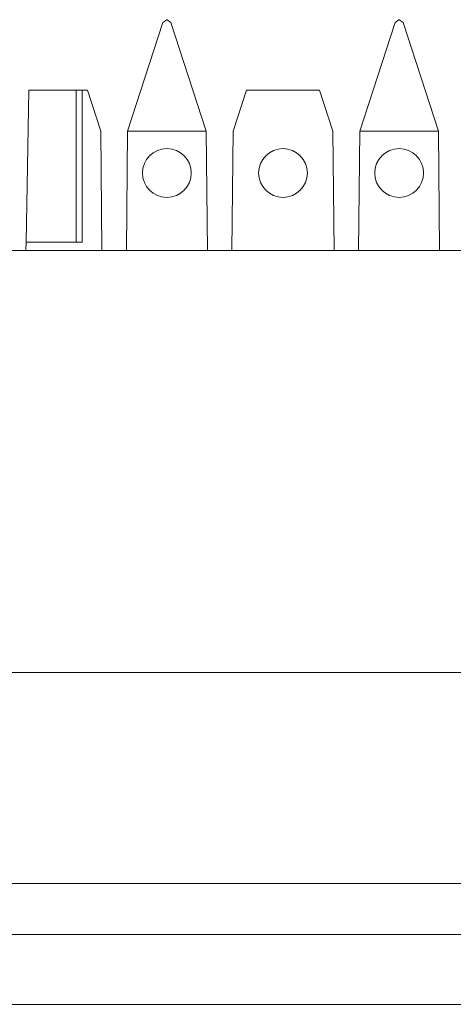
# Model space of a CAD drawing. Units: inches. Extents: x 1.5 to 20.5, y 1.7 to 9.6.
# Drawn here: x 11.2 to 11.7, y 8.4 to 9.6 of the extents above; entities that cross this region are included whole.
import ezdxf

# ---------------------------------------------------------------- set-up
doc = ezdxf.new("R2010")
doc.units = ezdxf.units.IN
doc.header["$MEASUREMENT"] = 0
doc.layers.add('Layer 1', color=7, linetype='Continuous')

msp = doc.modelspace()

# ---------------------------------------------------------------- linework, layer by layer
at = {"layer": 'Layer 1', "color": 7, "lineweight": 20}
for points in [[(11.3805, 9.5705), (11.3852, 9.5739)], [(11.3855, 9.5739), (11.3852, 9.5739)], [(11.3855, 9.5739), (11.3902, 9.5705)], [(11.6552, 9.5705), (11.6599, 9.5739)], [(11.6602, 9.5739), (11.6599, 9.5739)], [(11.6602, 9.5739), (11.6649, 9.5705)], [(11.3805, 9.5705), (11.3387, 9.4419)], [(11.432, 9.4419), (11.3902, 9.5705)], [(11.6552, 9.5705), (11.6134, 9.4419)], [(11.7067, 9.4419), (11.6649, 9.5705)], [(11.2187, 9.311), (11.2219, 9.4905)], [(11.2219, 9.4905), (11.278, 9.4905)], [(11.278, 9.4905), (11.278, 9.311)], [(11.285, 9.4905), (11.278, 9.4905)], [(11.285, 9.4905), (11.285, 9.311)], [(11.2914, 9.4905), (11.285, 9.4905)], [(11.3072, 9.4419), (11.2914, 9.4905)], [(11.4794, 9.4905), (11.4636, 9.4419)], [(11.566, 9.4905), (11.4794, 9.4905)], [(11.5818, 9.4419), (11.566, 9.4905)], [(11.3084, 9.3011), (11.3072, 9.4419)], [(11.3387, 9.4419), (11.3375, 9.3011)], [(11.3387, 9.4419), (11.432, 9.4419)], [(11.4332, 9.3011), (11.432, 9.4419)], [(11.4636, 9.4419), (11.4623, 9.3011)], [(11.5831, 9.3011), (11.5818, 9.4419)], [(11.6134, 9.4419), (11.6122, 9.3011)], [(11.6134, 9.4419), (11.7067, 9.4419)], [(11.7079, 9.3011), (11.7067, 9.4419)], [(11.2186, 9.3011), (11.2187, 9.311)], [(11.285, 9.311), (11.2187, 9.311)], [(19.6108, 9.3011), (2.3306, 9.3011)], [(9.782, 8.8021), (12.1593, 8.8021)], [(12.1593, 8.5526), (9.782, 8.5526)], [(9.782, 8.5524), (12.1593, 8.5524)], [(19.6707, 8.4922), (2.2706, 8.4922)], [(2.2706, 8.4095), (19.6707, 8.4095)], [(11.2602, 8.4095), (11.2362, 8.4095), (11.2233, 8.4095), (11.2482, 8.4095), (11.2602, 8.4095)], [(11.4606, 8.4095), (11.4676, 8.4095), (11.4745, 8.4095), (11.478, 8.4095), (11.4815, 8.4095), (11.4832, 8.4095), (11.485, 8.4095), (11.4936, 8.4095), (11.5023, 8.4095), (11.4919, 8.4095), (11.4815, 8.4095), (11.4711, 8.4095), (11.4606, 8.4095)], [(11.6274, 8.4095), (11.6292, 8.4095), (11.6309, 8.4095), (11.6327, 8.4095), (11.6344, 8.4095), (11.6222, 8.4095), (11.61, 8.4095), (11.6047, 8.4095), (11.5995, 8.4095), (11.596, 8.4095), (11.5925, 8.4095), (11.5872, 8.4095), (11.582, 8.4095), (11.5767, 8.4095), (11.5715, 8.4095), (11.568, 8.4095), (11.5645, 8.4095), (11.5627, 8.4095), (11.561, 8.4095), (11.5592, 8.4095), (11.5575, 8.4095), (11.561, 8.4095), (11.5645, 8.4095), (11.568, 8.4095), (11.5715, 8.4095), (11.5767, 8.4095), (11.582, 8.4095), (11.5907, 8.4095), (11.5995, 8.4095), (11.603, 8.4095), (11.6065, 8.4095), (11.6047, 8.4095), (11.603, 8.4095), (11.5977, 8.4095), (11.5925, 8.4095), (11.5907, 8.4095), (11.589, 8.4095), (11.5855, 8.4095), (11.582, 8.4095), (11.5715, 8.4095), (11.561, 8.4095), (11.5627, 8.4095), (11.5645, 8.4095), (11.568, 8.4095), (11.5715, 8.4095), (11.5785, 8.4095), (11.5855, 8.4095), (11.5907, 8.4095), (11.596, 8.4095), (11.6012, 8.4095), (11.6065, 8.4095), (11.6117, 8.4095), (11.617, 8.4095), (11.6204, 8.4095), (11.6239, 8.4095), (11.6257, 8.4095), (11.6274, 8.4095)]]:
    msp.add_lwpolyline(points, dxfattribs=at)
for points, knots in [([(11.3565, 9.3926), (11.3565, 9.3767), (11.3694, 9.3638), (11.3854, 9.3638), (11.4013, 9.3638), (11.4142, 9.3767), (11.4142, 9.3926), (11.4142, 9.4085), (11.4013, 9.4215), (11.3854, 9.4215), (11.3694, 9.4215), (11.3565, 9.4085), (11.3565, 9.3926)], [0, 0, 0, 0, 1, 1, 1, 2, 2, 2, 3, 3, 3, 4, 4, 4, 4]), ([(11.4939, 9.3926), (11.4939, 9.3767), (11.5068, 9.3638), (11.5227, 9.3638), (11.5386, 9.3638), (11.5515, 9.3767), (11.5515, 9.3926), (11.5515, 9.4085), (11.5386, 9.4215), (11.5227, 9.4215), (11.5068, 9.4215), (11.4939, 9.4085), (11.4939, 9.3926)], [0, 0, 0, 0, 1, 1, 1, 2, 2, 2, 3, 3, 3, 4, 4, 4, 4]), ([(11.6312, 9.3926), (11.6312, 9.3767), (11.6441, 9.3638), (11.66, 9.3638), (11.676, 9.3638), (11.6889, 9.3767), (11.6889, 9.3926), (11.6889, 9.4085), (11.676, 9.4215), (11.66, 9.4215), (11.6441, 9.4215), (11.6312, 9.4085), (11.6312, 9.3926)], [0, 0, 0, 0, 1, 1, 1, 2, 2, 2, 3, 3, 3, 4, 4, 4, 4]), ([(11.2349, 8.4095), (11.2349, 8.4095), (11.5197, 8.4095), (11.5197, 8.4095), (11.5197, 8.4095), (11.8045, 8.4095), (11.8045, 8.4095), (11.8045, 8.4095), (11.5197, 8.4095), (11.5197, 8.4095), (11.5197, 8.4095), (11.2349, 8.4095), (11.2349, 8.4095)], [0, 0, 0, 0, 1, 1, 1, 2, 2, 2, 3, 3, 3, 4, 4, 4, 4]), ([(11.3299, 8.4095), (11.3299, 8.4095), (11.34, 8.4095), (11.34, 8.4095), (11.34, 8.4095), (11.3474, 8.4095), (11.3474, 8.4095), (11.3474, 8.4095), (11.3133, 8.4095), (11.3133, 8.4095), (11.3133, 8.4095), (11.3115, 8.4095), (11.3115, 8.4095), (11.3115, 8.4095), (11.3216, 8.4095), (11.3216, 8.4095), (11.3216, 8.4095), (11.3207, 8.4095), (11.3207, 8.4095), (11.3207, 8.4095), (11.3198, 8.4095), (11.3198, 8.4095), (11.3198, 8.4095), (11.3189, 8.4095), (11.3189, 8.4095), (11.3189, 8.4095), (11.317, 8.4095), (11.317, 8.4095), (11.317, 8.4095), (11.3161, 8.4095), (11.3161, 8.4095), (11.3161, 8.4095), (11.3097, 8.4095), (11.3097, 8.4095), (11.3097, 8.4095), (11.3069, 8.4095), (11.3069, 8.4095), (11.3069, 8.4095), (11.3014, 8.4095), (11.3014, 8.4095), (11.3014, 8.4095), (11.2995, 8.4095), (11.2995, 8.4095), (11.2995, 8.4095), (11.2986, 8.4095), (11.2986, 8.4095), (11.2986, 8.4095), (11.2977, 8.4095), (11.2977, 8.4095), (11.2977, 8.4095), (11.2986, 8.4095), (11.2986, 8.4095), (11.2986, 8.4095), (11.3023, 8.4095), (11.3023, 8.4095), (11.3023, 8.4095), (11.3051, 8.4095), (11.3051, 8.4095), (11.3051, 8.4095), (11.3078, 8.4095), (11.3078, 8.4095), (11.3078, 8.4095), (11.3097, 8.4095), (11.3097, 8.4095), (11.3097, 8.4095), (11.3124, 8.4095), (11.3124, 8.4095), (11.3124, 8.4095), (11.318, 8.4095), (11.318, 8.4095), (11.318, 8.4095), (11.3226, 8.4095), (11.3226, 8.4095), (11.3226, 8.4095), (11.3244, 8.4095), (11.3244, 8.4095), (11.3244, 8.4095), (11.3262, 8.4095), (11.3262, 8.4095), (11.3262, 8.4095), (11.3502, 8.4095), (11.3502, 8.4095), (11.3502, 8.4095), (11.3483, 8.4095), (11.3483, 8.4095), (11.3483, 8.4095), (11.3456, 8.4095), (11.3456, 8.4095), (11.3456, 8.4095), (11.3428, 8.4095), (11.3428, 8.4095), (11.3428, 8.4095), (11.3391, 8.4095), (11.3391, 8.4095), (11.3391, 8.4095), (11.3354, 8.4095), (11.3354, 8.4095), (11.3354, 8.4095), (11.3308, 8.4095), (11.3308, 8.4095), (11.3308, 8.4095), (11.3207, 8.4095), (11.3207, 8.4095), (11.3207, 8.4095), (11.3023, 8.4095), (11.3023, 8.4095), (11.3023, 8.4095), (11.2986, 8.4095), (11.2986, 8.4095), (11.2986, 8.4095), (11.2949, 8.4095), (11.2949, 8.4095), (11.2949, 8.4095), (11.2912, 8.4095), (11.2912, 8.4095), (11.2912, 8.4095), (11.2876, 8.4095), (11.2876, 8.4095), (11.2876, 8.4095), (11.2839, 8.4095), (11.2839, 8.4095), (11.2839, 8.4095), (11.2802, 8.4095), (11.2802, 8.4095), (11.2802, 8.4095), (11.2774, 8.4095), (11.2774, 8.4095), (11.2774, 8.4095), (11.2756, 8.4095), (11.2756, 8.4095), (11.2756, 8.4095), (11.2738, 8.4095), (11.2738, 8.4095), (11.2738, 8.4095), (11.2728, 8.4095), (11.2728, 8.4095), (11.2728, 8.4095), (11.2738, 8.4095), (11.2738, 8.4095), (11.2738, 8.4095), (11.2756, 8.4095), (11.2756, 8.4095), (11.2756, 8.4095), (11.2784, 8.4095), (11.2784, 8.4095), (11.2784, 8.4095), (11.2811, 8.4095), (11.2811, 8.4095), (11.2811, 8.4095), (11.2848, 8.4095), (11.2848, 8.4095), (11.2848, 8.4095), (11.2885, 8.4095), (11.2885, 8.4095), (11.2885, 8.4095), (11.2922, 8.4095), (11.2922, 8.4095), (11.2922, 8.4095), (11.3014, 8.4095), (11.3014, 8.4095), (11.3014, 8.4095), (11.3087, 8.4095), (11.3087, 8.4095), (11.3087, 8.4095), (11.3189, 8.4095), (11.3189, 8.4095), (11.3189, 8.4095), (11.3244, 8.4095), (11.3244, 8.4095), (11.3244, 8.4095), (11.3327, 8.4095), (11.3327, 8.4095), (11.3327, 8.4095), (11.3299, 8.4095), (11.3299, 8.4095)], [0, 0, 0, 0, 1, 1, 1, 2, 2, 2, 3, 3, 3, 4, 4, 4, 5, 5, 5, 6, 6, 6, 7, 7, 7, 8, 8, 8, 9, 9, 9, 10, 10, 10, 11, 11, 11, 12, 12, 12, 13, 13, 13, 14, 14, 14, 15, 15, 15, 16, 16, 16, 17, 17, 17, 18, 18, 18, 19, 19, 19, 20, 20, 20, 21, 21, 21, 22, 22, 22, 23, 23, 23, 24, 24, 24, 25, 25, 25, 26, 26, 26, 27, 27, 27, 28, 28, 28, 29, 29, 29, 30, 30, 30, 31, 31, 31, 32, 32, 32, 33, 33, 33, 34, 34, 34, 35, 35, 35, 36, 36, 36, 37, 37, 37, 38, 38, 38, 39, 39, 39, 40, 40, 40, 41, 41, 41, 42, 42, 42, 43, 43, 43, 44, 44, 44, 45, 45, 45, 46, 46, 46, 47, 47, 47, 48, 48, 48, 49, 49, 49, 50, 50, 50, 51, 51, 51, 52, 52, 52, 53, 53, 53, 54, 54, 54, 55, 55, 55, 56, 56, 56, 57, 57, 57, 58, 58, 58, 58]), ([(11.4911, 8.4095), (11.4911, 8.4095), (11.4788, 8.4095), (11.4788, 8.4095), (11.4788, 8.4095), (11.4666, 8.4095), (11.4666, 8.4095), (11.4666, 8.4095), (11.4911, 8.4095), (11.4911, 8.4095), (11.4911, 8.4095), (11.5155, 8.4095), (11.5155, 8.4095), (11.5155, 8.4095), (11.5225, 8.4095), (11.5225, 8.4095), (11.5225, 8.4095), (11.5295, 8.4095), (11.5295, 8.4095), (11.5295, 8.4095), (11.5365, 8.4095), (11.5365, 8.4095), (11.5365, 8.4095), (11.5435, 8.4095), (11.5435, 8.4095), (11.5435, 8.4095), (11.547, 8.4095), (11.547, 8.4095), (11.547, 8.4095), (11.5505, 8.4095), (11.5505, 8.4095), (11.5505, 8.4095), (11.547, 8.4095), (11.547, 8.4095), (11.547, 8.4095), (11.5435, 8.4095), (11.5435, 8.4095), (11.5435, 8.4095), (11.5383, 8.4095), (11.5383, 8.4095), (11.5383, 8.4095), (11.533, 8.4095), (11.533, 8.4095), (11.533, 8.4095), (11.5295, 8.4095), (11.5295, 8.4095), (11.5295, 8.4095), (11.526, 8.4095), (11.526, 8.4095), (11.526, 8.4095), (11.5208, 8.4095), (11.5208, 8.4095), (11.5208, 8.4095), (11.5155, 8.4095), (11.5155, 8.4095), (11.5155, 8.4095), (11.5033, 8.4095), (11.5033, 8.4095), (11.5033, 8.4095), (11.4911, 8.4095), (11.4911, 8.4095)], [0, 0, 0, 0, 1, 1, 1, 2, 2, 2, 3, 3, 3, 4, 4, 4, 5, 5, 5, 6, 6, 6, 7, 7, 7, 8, 8, 8, 9, 9, 9, 10, 10, 10, 11, 11, 11, 12, 12, 12, 13, 13, 13, 14, 14, 14, 15, 15, 15, 16, 16, 16, 17, 17, 17, 18, 18, 18, 19, 19, 19, 20, 20, 20, 20]), ([(11.4911, 8.4095), (11.4911, 8.4095), (11.5015, 8.4095), (11.5015, 8.4095), (11.5015, 8.4095), (11.512, 8.4095), (11.512, 8.4095), (11.512, 8.4095), (11.5173, 8.4095), (11.5173, 8.4095), (11.5173, 8.4095), (11.5225, 8.4095), (11.5225, 8.4095), (11.5225, 8.4095), (11.5243, 8.4095), (11.5243, 8.4095), (11.5243, 8.4095), (11.526, 8.4095), (11.526, 8.4095), (11.526, 8.4095), (11.5278, 8.4095), (11.5278, 8.4095), (11.5278, 8.4095), (11.5295, 8.4095), (11.5295, 8.4095), (11.5295, 8.4095), (11.5278, 8.4095), (11.5278, 8.4095), (11.5278, 8.4095), (11.526, 8.4095), (11.526, 8.4095), (11.526, 8.4095), (11.5243, 8.4095), (11.5243, 8.4095), (11.5243, 8.4095), (11.5225, 8.4095), (11.5225, 8.4095), (11.5225, 8.4095), (11.519, 8.4095), (11.519, 8.4095), (11.519, 8.4095), (11.5155, 8.4095), (11.5155, 8.4095), (11.5155, 8.4095), (11.512, 8.4095), (11.512, 8.4095), (11.512, 8.4095), (11.5085, 8.4095), (11.5085, 8.4095), (11.5085, 8.4095), (11.4998, 8.4095), (11.4998, 8.4095), (11.4998, 8.4095), (11.4911, 8.4095), (11.4911, 8.4095)], [0, 0, 0, 0, 1, 1, 1, 2, 2, 2, 3, 3, 3, 4, 4, 4, 5, 5, 5, 6, 6, 6, 7, 7, 7, 8, 8, 8, 9, 9, 9, 10, 10, 10, 11, 11, 11, 12, 12, 12, 13, 13, 13, 14, 14, 14, 15, 15, 15, 16, 16, 16, 17, 17, 17, 18, 18, 18, 18]), ([(11.5579, 8.4095), (11.5579, 8.4095), (11.5596, 8.4095), (11.5596, 8.4095), (11.5596, 8.4095), (11.5614, 8.4095), (11.5614, 8.4095), (11.5614, 8.4095), (11.5666, 8.4095), (11.5666, 8.4095), (11.5666, 8.4095), (11.5718, 8.4095), (11.5718, 8.4095), (11.5718, 8.4095), (11.5735, 8.4095), (11.5735, 8.4095), (11.5735, 8.4095), (11.5753, 8.4095), (11.5753, 8.4095), (11.5753, 8.4095), (11.5735, 8.4095), (11.5735, 8.4095), (11.5735, 8.4095), (11.5718, 8.4095), (11.5718, 8.4095), (11.5718, 8.4095), (11.5683, 8.4095), (11.5683, 8.4095), (11.5683, 8.4095), (11.5649, 8.4095), (11.5649, 8.4095), (11.5649, 8.4095), (11.5614, 8.4095), (11.5614, 8.4095), (11.5614, 8.4095), (11.5579, 8.4095), (11.5579, 8.4095), (11.5579, 8.4095), (11.5544, 8.4095), (11.5544, 8.4095), (11.5544, 8.4095), (11.551, 8.4095), (11.551, 8.4095), (11.551, 8.4095), (11.5423, 8.4095), (11.5423, 8.4095), (11.5423, 8.4095), (11.5336, 8.4095), (11.5336, 8.4095), (11.5336, 8.4095), (11.5371, 8.4095), (11.5371, 8.4095), (11.5371, 8.4095), (11.5405, 8.4095), (11.5405, 8.4095), (11.5405, 8.4095), (11.5458, 8.4095), (11.5458, 8.4095), (11.5458, 8.4095), (11.551, 8.4095), (11.551, 8.4095), (11.551, 8.4095), (11.5579, 8.4095), (11.5579, 8.4095), (11.5579, 8.4095), (11.5649, 8.4095), (11.5649, 8.4095), (11.5649, 8.4095), (11.5701, 8.4095), (11.5701, 8.4095), (11.5701, 8.4095), (11.5753, 8.4095), (11.5753, 8.4095), (11.5753, 8.4095), (11.5805, 8.4095), (11.5805, 8.4095), (11.5805, 8.4095), (11.5857, 8.4095), (11.5857, 8.4095), (11.5857, 8.4095), (11.5892, 8.4095), (11.5892, 8.4095), (11.5892, 8.4095), (11.5926, 8.4095), (11.5926, 8.4095), (11.5926, 8.4095), (11.5944, 8.4095), (11.5944, 8.4095), (11.5944, 8.4095), (11.5961, 8.4095), (11.5961, 8.4095), (11.5961, 8.4095), (11.5944, 8.4095), (11.5944, 8.4095), (11.5944, 8.4095), (11.5926, 8.4095), (11.5926, 8.4095), (11.5926, 8.4095), (11.5874, 8.4095), (11.5874, 8.4095), (11.5874, 8.4095), (11.5822, 8.4095), (11.5822, 8.4095), (11.5822, 8.4095), (11.5874, 8.4095), (11.5874, 8.4095), (11.5874, 8.4095), (11.5926, 8.4095), (11.5926, 8.4095), (11.5926, 8.4095), (11.5944, 8.4095), (11.5944, 8.4095), (11.5944, 8.4095), (11.5961, 8.4095), (11.5961, 8.4095), (11.5961, 8.4095), (11.5979, 8.4095), (11.5979, 8.4095), (11.5979, 8.4095), (11.5996, 8.4095), (11.5996, 8.4095), (11.5996, 8.4095), (11.5979, 8.4095), (11.5979, 8.4095), (11.5979, 8.4095), (11.5961, 8.4095), (11.5961, 8.4095), (11.5961, 8.4095), (11.5926, 8.4095), (11.5926, 8.4095), (11.5926, 8.4095), (11.5892, 8.4095), (11.5892, 8.4095), (11.5892, 8.4095), (11.584, 8.4095), (11.584, 8.4095), (11.584, 8.4095), (11.5787, 8.4095), (11.5787, 8.4095), (11.5787, 8.4095), (11.5718, 8.4095), (11.5718, 8.4095), (11.5718, 8.4095), (11.5649, 8.4095), (11.5649, 8.4095), (11.5649, 8.4095), (11.5596, 8.4095), (11.5596, 8.4095), (11.5596, 8.4095), (11.5544, 8.4095), (11.5544, 8.4095), (11.5544, 8.4095), (11.5492, 8.4095), (11.5492, 8.4095), (11.5492, 8.4095), (11.544, 8.4095), (11.544, 8.4095), (11.544, 8.4095), (11.5388, 8.4095), (11.5388, 8.4095), (11.5388, 8.4095), (11.5336, 8.4095), (11.5336, 8.4095), (11.5336, 8.4095), (11.5319, 8.4095), (11.5319, 8.4095), (11.5319, 8.4095), (11.5301, 8.4095), (11.5301, 8.4095), (11.5301, 8.4095), (11.5405, 8.4095), (11.5405, 8.4095), (11.5405, 8.4095), (11.551, 8.4095), (11.551, 8.4095), (11.551, 8.4095), (11.5544, 8.4095), (11.5544, 8.4095), (11.5544, 8.4095), (11.5579, 8.4095), (11.5579, 8.4095), (11.5579, 8.4095), (11.5614, 8.4095), (11.5614, 8.4095), (11.5614, 8.4095), (11.5649, 8.4095), (11.5649, 8.4095), (11.5649, 8.4095), (11.5666, 8.4095), (11.5666, 8.4095), (11.5666, 8.4095), (11.5683, 8.4095), (11.5683, 8.4095), (11.5683, 8.4095), (11.5718, 8.4095), (11.5718, 8.4095), (11.5718, 8.4095), (11.5753, 8.4095), (11.5753, 8.4095), (11.5753, 8.4095), (11.577, 8.4095), (11.577, 8.4095), (11.577, 8.4095), (11.5787, 8.4095), (11.5787, 8.4095), (11.5787, 8.4095), (11.577, 8.4095), (11.577, 8.4095), (11.577, 8.4095), (11.5753, 8.4095), (11.5753, 8.4095), (11.5753, 8.4095), (11.5735, 8.4095), (11.5735, 8.4095), (11.5735, 8.4095), (11.5718, 8.4095), (11.5718, 8.4095), (11.5718, 8.4095), (11.5649, 8.4095), (11.5649, 8.4095), (11.5649, 8.4095), (11.5579, 8.4095), (11.5579, 8.4095)], [0, 0, 0, 0, 1, 1, 1, 2, 2, 2, 3, 3, 3, 4, 4, 4, 5, 5, 5, 6, 6, 6, 7, 7, 7, 8, 8, 8, 9, 9, 9, 10, 10, 10, 11, 11, 11, 12, 12, 12, 13, 13, 13, 14, 14, 14, 15, 15, 15, 16, 16, 16, 17, 17, 17, 18, 18, 18, 19, 19, 19, 20, 20, 20, 21, 21, 21, 22, 22, 22, 23, 23, 23, 24, 24, 24, 25, 25, 25, 26, 26, 26, 27, 27, 27, 28, 28, 28, 29, 29, 29, 30, 30, 30, 31, 31, 31, 32, 32, 32, 33, 33, 33, 34, 34, 34, 35, 35, 35, 36, 36, 36, 37, 37, 37, 38, 38, 38, 39, 39, 39, 40, 40, 40, 41, 41, 41, 42, 42, 42, 43, 43, 43, 44, 44, 44, 45, 45, 45, 46, 46, 46, 47, 47, 47, 48, 48, 48, 49, 49, 49, 50, 50, 50, 51, 51, 51, 52, 52, 52, 53, 53, 53, 54, 54, 54, 55, 55, 55, 56, 56, 56, 57, 57, 57, 58, 58, 58, 59, 59, 59, 60, 60, 60, 61, 61, 61, 62, 62, 62, 63, 63, 63, 64, 64, 64, 65, 65, 65, 66, 66, 66, 67, 67, 67, 68, 68, 68, 69, 69, 69, 70, 70, 70, 71, 71, 71, 72, 72, 72, 73, 73, 73, 74, 74, 74, 74]), ([(11.6065, 8.4095), (11.6065, 8.4095), (11.5995, 8.4095), (11.5995, 8.4095), (11.5995, 8.4095), (11.5925, 8.4095), (11.5925, 8.4095), (11.5925, 8.4095), (11.5872, 8.4095), (11.5872, 8.4095), (11.5872, 8.4095), (11.582, 8.4095), (11.582, 8.4095), (11.582, 8.4095), (11.5802, 8.4095), (11.5802, 8.4095), (11.5802, 8.4095), (11.5785, 8.4095), (11.5785, 8.4095), (11.5785, 8.4095), (11.5802, 8.4095), (11.5802, 8.4095), (11.5802, 8.4095), (11.582, 8.4095), (11.582, 8.4095), (11.582, 8.4095), (11.5855, 8.4095), (11.5855, 8.4095), (11.5855, 8.4095), (11.589, 8.4095), (11.589, 8.4095), (11.589, 8.4095), (11.5925, 8.4095), (11.5925, 8.4095), (11.5925, 8.4095), (11.596, 8.4095), (11.596, 8.4095), (11.596, 8.4095), (11.5995, 8.4095), (11.5995, 8.4095), (11.5995, 8.4095), (11.603, 8.4095), (11.603, 8.4095), (11.603, 8.4095), (11.6047, 8.4095), (11.6047, 8.4095), (11.6047, 8.4095), (11.6065, 8.4095), (11.6065, 8.4095)], [0, 0, 0, 0, 1, 1, 1, 2, 2, 2, 3, 3, 3, 4, 4, 4, 5, 5, 5, 6, 6, 6, 7, 7, 7, 8, 8, 8, 9, 9, 9, 10, 10, 10, 11, 11, 11, 12, 12, 12, 13, 13, 13, 14, 14, 14, 15, 15, 15, 16, 16, 16, 16]), ([(11.6729, 8.4095), (11.6729, 8.4095), (11.6799, 8.4095), (11.6799, 8.4095), (11.6799, 8.4095), (11.6869, 8.4095), (11.6869, 8.4095), (11.6869, 8.4095), (11.6799, 8.4095), (11.6799, 8.4095), (11.6799, 8.4095), (11.6729, 8.4095), (11.6729, 8.4095), (11.6729, 8.4095), (11.6764, 8.4095), (11.6764, 8.4095), (11.6764, 8.4095), (11.6799, 8.4095), (11.6799, 8.4095), (11.6799, 8.4095), (11.6834, 8.4095), (11.6834, 8.4095), (11.6834, 8.4095), (11.6869, 8.4095), (11.6869, 8.4095), (11.6869, 8.4095), (11.6817, 8.4095), (11.6817, 8.4095), (11.6817, 8.4095), (11.6764, 8.4095), (11.6764, 8.4095), (11.6764, 8.4095), (11.6747, 8.4095), (11.6747, 8.4095), (11.6747, 8.4095), (11.6729, 8.4095), (11.6729, 8.4095), (11.6729, 8.4095), (11.6677, 8.4095), (11.6677, 8.4095), (11.6677, 8.4095), (11.6624, 8.4095), (11.6624, 8.4095), (11.6624, 8.4095), (11.6589, 8.4095), (11.6589, 8.4095), (11.6589, 8.4095), (11.6554, 8.4095), (11.6554, 8.4095), (11.6554, 8.4095), (11.6537, 8.4095), (11.6537, 8.4095), (11.6537, 8.4095), (11.6519, 8.4095), (11.6519, 8.4095), (11.6519, 8.4095), (11.6467, 8.4095), (11.6467, 8.4095), (11.6467, 8.4095), (11.6414, 8.4095), (11.6414, 8.4095), (11.6414, 8.4095), (11.6467, 8.4095), (11.6467, 8.4095), (11.6467, 8.4095), (11.6519, 8.4095), (11.6519, 8.4095), (11.6519, 8.4095), (11.6624, 8.4095), (11.6624, 8.4095), (11.6624, 8.4095), (11.6729, 8.4095), (11.6729, 8.4095)], [0, 0, 0, 0, 1, 1, 1, 2, 2, 2, 3, 3, 3, 4, 4, 4, 5, 5, 5, 6, 6, 6, 7, 7, 7, 8, 8, 8, 9, 9, 9, 10, 10, 10, 11, 11, 11, 12, 12, 12, 13, 13, 13, 14, 14, 14, 15, 15, 15, 16, 16, 16, 17, 17, 17, 18, 18, 18, 19, 19, 19, 20, 20, 20, 21, 21, 21, 22, 22, 22, 23, 23, 23, 24, 24, 24, 24]), ([(11.7498, 8.4095), (11.7498, 8.4095), (11.7603, 8.4095), (11.7603, 8.4095), (11.7603, 8.4095), (11.7708, 8.4095), (11.7708, 8.4095), (11.7708, 8.4095), (11.7691, 8.4095), (11.7691, 8.4095), (11.7691, 8.4095), (11.7673, 8.4095), (11.7673, 8.4095), (11.7673, 8.4095), (11.7656, 8.4095), (11.7656, 8.4095), (11.7656, 8.4095), (11.7638, 8.4095), (11.7638, 8.4095), (11.7638, 8.4095), (11.7568, 8.4095), (11.7568, 8.4095), (11.7568, 8.4095), (11.7498, 8.4095), (11.7498, 8.4095), (11.7498, 8.4095), (11.7463, 8.4095), (11.7463, 8.4095), (11.7463, 8.4095), (11.7429, 8.4095), (11.7429, 8.4095), (11.7429, 8.4095), (11.7376, 8.4095), (11.7376, 8.4095), (11.7376, 8.4095), (11.7324, 8.4095), (11.7324, 8.4095), (11.7324, 8.4095), (11.7271, 8.4095), (11.7271, 8.4095), (11.7271, 8.4095), (11.7219, 8.4095), (11.7219, 8.4095), (11.7219, 8.4095), (11.7184, 8.4095), (11.7184, 8.4095), (11.7184, 8.4095), (11.7149, 8.4095), (11.7149, 8.4095), (11.7149, 8.4095), (11.7079, 8.4095), (11.7079, 8.4095), (11.7079, 8.4095), (11.7009, 8.4095), (11.7009, 8.4095), (11.7009, 8.4095), (11.6991, 8.4095), (11.6991, 8.4095), (11.6991, 8.4095), (11.6974, 8.4095), (11.6974, 8.4095), (11.6974, 8.4095), (11.6956, 8.4095), (11.6956, 8.4095), (11.6956, 8.4095), (11.6939, 8.4095), (11.6939, 8.4095), (11.6939, 8.4095), (11.6956, 8.4095), (11.6956, 8.4095), (11.6956, 8.4095), (11.6974, 8.4095), (11.6974, 8.4095), (11.6974, 8.4095), (11.7009, 8.4095), (11.7009, 8.4095), (11.7009, 8.4095), (11.7044, 8.4095), (11.7044, 8.4095), (11.7044, 8.4095), (11.7096, 8.4095), (11.7096, 8.4095), (11.7096, 8.4095), (11.7149, 8.4095), (11.7149, 8.4095), (11.7149, 8.4095), (11.7236, 8.4095), (11.7236, 8.4095), (11.7236, 8.4095), (11.7324, 8.4095), (11.7324, 8.4095), (11.7324, 8.4095), (11.7394, 8.4095), (11.7394, 8.4095), (11.7394, 8.4095), (11.7463, 8.4095), (11.7463, 8.4095), (11.7463, 8.4095), (11.7516, 8.4095), (11.7516, 8.4095), (11.7516, 8.4095), (11.7568, 8.4095), (11.7568, 8.4095), (11.7568, 8.4095), (11.7603, 8.4095), (11.7603, 8.4095), (11.7603, 8.4095), (11.7638, 8.4095), (11.7638, 8.4095), (11.7638, 8.4095), (11.7673, 8.4095), (11.7673, 8.4095), (11.7673, 8.4095), (11.7708, 8.4095), (11.7708, 8.4095), (11.7708, 8.4095), (11.7603, 8.4095), (11.7603, 8.4095), (11.7603, 8.4095), (11.7498, 8.4095), (11.7498, 8.4095), (11.7498, 8.4095), (11.7463, 8.4095), (11.7463, 8.4095), (11.7463, 8.4095), (11.7429, 8.4095), (11.7429, 8.4095), (11.7429, 8.4095), (11.7411, 8.4095), (11.7411, 8.4095), (11.7411, 8.4095), (11.7394, 8.4095), (11.7394, 8.4095), (11.7394, 8.4095), (11.7359, 8.4095), (11.7359, 8.4095), (11.7359, 8.4095), (11.7324, 8.4095), (11.7324, 8.4095), (11.7324, 8.4095), (11.7289, 8.4095), (11.7289, 8.4095), (11.7289, 8.4095), (11.7254, 8.4095), (11.7254, 8.4095), (11.7254, 8.4095), (11.7236, 8.4095), (11.7236, 8.4095), (11.7236, 8.4095), (11.7219, 8.4095), (11.7219, 8.4095), (11.7219, 8.4095), (11.7201, 8.4095), (11.7201, 8.4095), (11.7201, 8.4095), (11.7184, 8.4095), (11.7184, 8.4095), (11.7184, 8.4095), (11.7219, 8.4095), (11.7219, 8.4095), (11.7219, 8.4095), (11.7254, 8.4095), (11.7254, 8.4095), (11.7254, 8.4095), (11.7289, 8.4095), (11.7289, 8.4095), (11.7289, 8.4095), (11.7324, 8.4095), (11.7324, 8.4095), (11.7324, 8.4095), (11.7359, 8.4095), (11.7359, 8.4095), (11.7359, 8.4095), (11.7394, 8.4095), (11.7394, 8.4095), (11.7394, 8.4095), (11.7429, 8.4095), (11.7429, 8.4095), (11.7429, 8.4095), (11.7463, 8.4095), (11.7463, 8.4095), (11.7463, 8.4095), (11.7481, 8.4095), (11.7481, 8.4095), (11.7481, 8.4095), (11.7498, 8.4095), (11.7498, 8.4095)], [0, 0, 0, 0, 1, 1, 1, 2, 2, 2, 3, 3, 3, 4, 4, 4, 5, 5, 5, 6, 6, 6, 7, 7, 7, 8, 8, 8, 9, 9, 9, 10, 10, 10, 11, 11, 11, 12, 12, 12, 13, 13, 13, 14, 14, 14, 15, 15, 15, 16, 16, 16, 17, 17, 17, 18, 18, 18, 19, 19, 19, 20, 20, 20, 21, 21, 21, 22, 22, 22, 23, 23, 23, 24, 24, 24, 25, 25, 25, 26, 26, 26, 27, 27, 27, 28, 28, 28, 29, 29, 29, 30, 30, 30, 31, 31, 31, 32, 32, 32, 33, 33, 33, 34, 34, 34, 35, 35, 35, 36, 36, 36, 37, 37, 37, 38, 38, 38, 39, 39, 39, 40, 40, 40, 41, 41, 41, 42, 42, 42, 43, 43, 43, 44, 44, 44, 45, 45, 45, 46, 46, 46, 47, 47, 47, 48, 48, 48, 49, 49, 49, 50, 50, 50, 51, 51, 51, 52, 52, 52, 53, 53, 53, 54, 54, 54, 55, 55, 55, 56, 56, 56, 57, 57, 57, 58, 58, 58, 59, 59, 59, 60, 60, 60, 61, 61, 61, 62, 62, 62, 62])]:
    msp.add_open_spline(points, degree=3, knots=knots, dxfattribs=at)

doc.saveas('drawing.dxf')
